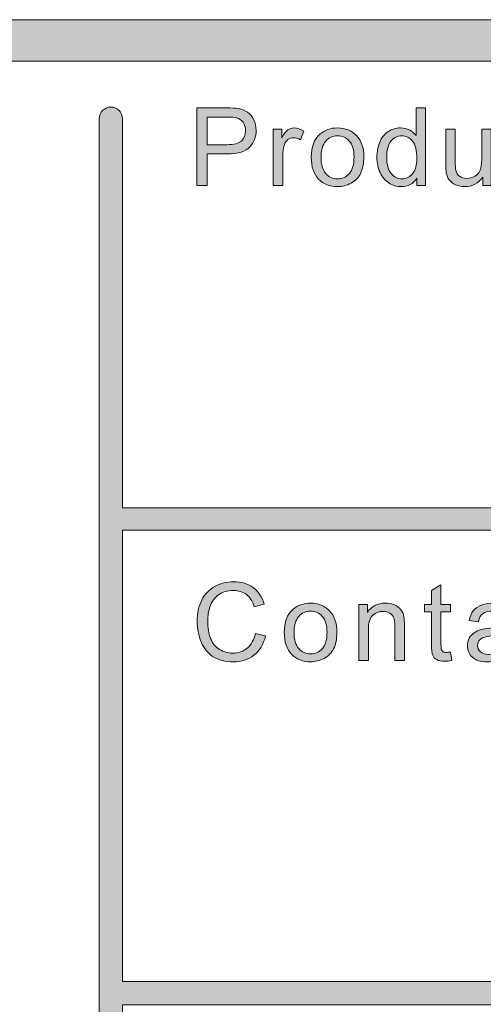
# Model space of a CAD drawing. Units: inches. Extents: x 0 to 8.5, y -10.4 to 11.
# Drawn here: x 2.1 to 2.4, y 0.7 to 1.3 of the extents above; entities that cross this region are included whole.
import ezdxf

# ---------------------------------------------------------------- set-up
doc = ezdxf.new("R2010")
doc.units = ezdxf.units.IN
doc.header["$MEASUREMENT"] = 0
doc.layers.add('Layer 4', color=7, linetype='Continuous', lineweight=0)
doc.layers.add('Text', color=7, linetype='Continuous', lineweight=0)

# ---------------------------------------------------------------- blocks, each defined once
blk = doc.blocks.new('Block_21')
at = {"layer": 'Text'}
h = blk.add_hatch(color=7, dxfattribs=at)
h.dxf.hatch_style = 2
edge = h.paths.add_edge_path()
edge.add_spline(control_points=[(2.26964, 0.89705), (2.26964, 0.89705), (2.2758, 0.89551), (2.2758, 0.89551), (2.27451, 0.89045), (2.27219, 0.88658), (2.26883, 0.88392), (2.26548, 0.88127), (2.26137, 0.87994), (2.25652, 0.87994), (2.25151, 0.87994), (2.24742, 0.88097), (2.24428, 0.883), (2.24114, 0.88505), (2.23874, 0.88801), (2.2371, 0.89189), (2.23546, 0.89575), (2.23465, 0.89992), (2.23465, 0.90436), (2.23465, 0.90921), (2.23557, 0.91344), (2.23743, 0.91705), (2.23927, 0.92067), (2.24192, 0.92341), (2.24533, 0.92528), (2.24875, 0.92715), (2.25251, 0.92809), (2.25662, 0.92809), (2.26127, 0.92809), (2.26519, 0.92691), (2.26836, 0.92453), (2.27155, 0.92216), (2.27376, 0.91882), (2.27501, 0.91452), (2.27501, 0.91452), (2.26895, 0.9131), (2.26895, 0.9131), (2.26786, 0.91649), (2.26629, 0.91895), (2.26424, 0.92049), (2.26219, 0.92204), (2.2596, 0.92281), (2.2565, 0.92281), (2.25292, 0.92281), (2.24992, 0.92196), (2.24752, 0.92025), (2.24512, 0.91852), (2.24344, 0.91623), (2.24246, 0.91333), (2.24148, 0.91044), (2.24099, 0.90747), (2.24099, 0.90439), (2.24099, 0.90043), (2.24158, 0.89699), (2.24273, 0.89403), (2.24388, 0.89107), (2.24567, 0.88886), (2.24811, 0.88741), (2.25054, 0.88595), (2.25317, 0.88521), (2.25602, 0.88521), (2.25947, 0.88521), (2.26238, 0.8862), (2.26478, 0.8882), (2.26717, 0.89019), (2.2688, 0.89315), (2.26964, 0.89705)], knot_values=[0, 0, 0, 0, 1, 1, 1, 2, 2, 2, 3, 3, 3, 4, 4, 4, 5, 5, 5, 6, 6, 6, 7, 7, 7, 8, 8, 8, 9, 9, 9, 10, 10, 10, 11, 11, 11, 12, 12, 12, 13, 13, 13, 14, 14, 14, 15, 15, 15, 16, 16, 16, 17, 17, 17, 18, 18, 18, 19, 19, 19, 20, 20, 20, 21, 21, 21, 22, 22, 22, 22], degree=3, periodic=0)
h = blk.add_hatch(color=7, dxfattribs=at)
h.dxf.hatch_style = 2
edge = h.paths.add_edge_path()
edge.add_spline(control_points=[(2.38699, 0.88585), (2.38699, 0.88585), (2.38782, 0.88081), (2.38782, 0.88081), (2.3862, 0.88047), (2.38477, 0.88029), (2.3835, 0.88029), (2.38143, 0.88029), (2.37981, 0.88062), (2.37868, 0.88128), (2.37754, 0.88193), (2.37672, 0.8828), (2.37626, 0.88387), (2.3758, 0.88493), (2.37556, 0.88718), (2.37556, 0.89061), (2.37556, 0.89061), (2.37556, 0.91002), (2.37556, 0.91002), (2.37556, 0.91002), (2.37137, 0.91002), (2.37137, 0.91002), (2.37137, 0.91002), (2.37137, 0.91447), (2.37137, 0.91447), (2.37137, 0.91447), (2.37556, 0.91447), (2.37556, 0.91447), (2.37556, 0.91447), (2.37556, 0.92281), (2.37556, 0.92281), (2.37556, 0.92281), (2.38124, 0.92624), (2.38124, 0.92624), (2.38124, 0.92624), (2.38124, 0.91447), (2.38124, 0.91447), (2.38124, 0.91447), (2.38699, 0.91447), (2.38699, 0.91447), (2.38699, 0.91447), (2.38699, 0.91002), (2.38699, 0.91002), (2.38699, 0.91002), (2.38124, 0.91002), (2.38124, 0.91002), (2.38124, 0.91002), (2.38124, 0.8903), (2.38124, 0.8903), (2.38124, 0.88867), (2.38135, 0.88761), (2.38155, 0.88715), (2.38175, 0.88669), (2.38208, 0.88631), (2.38253, 0.88604), (2.38299, 0.88577), (2.38364, 0.88563), (2.38448, 0.88563), (2.38512, 0.88563), (2.38596, 0.8857), (2.38699, 0.88585)], knot_values=[0, 0, 0, 0, 1, 1, 1, 2, 2, 2, 3, 3, 3, 4, 4, 4, 5, 5, 5, 6, 6, 6, 7, 7, 7, 8, 8, 8, 9, 9, 9, 10, 10, 10, 11, 11, 11, 12, 12, 12, 13, 13, 13, 14, 14, 14, 15, 15, 15, 16, 16, 16, 17, 17, 17, 18, 18, 18, 19, 19, 19, 20, 20, 20, 20], degree=3, periodic=0)
h = blk.add_hatch(color=7, dxfattribs=at)
h.dxf.hatch_style = 2
edge = h.paths.add_edge_path()
edge.add_spline(control_points=[(2.2929, 0.8976), (2.2929, 0.89328), (2.29385, 0.89004), (2.29574, 0.8879), (2.29762, 0.88576), (2.29999, 0.88467), (2.30284, 0.88467), (2.30568, 0.88467), (2.30804, 0.88576), (2.30992, 0.88791), (2.31181, 0.89007), (2.31276, 0.89336), (2.31276, 0.89779), (2.31276, 0.90196), (2.31181, 0.90512), (2.30991, 0.90727), (2.30801, 0.90942), (2.30566, 0.9105), (2.30284, 0.9105), (2.29999, 0.9105), (2.29762, 0.90942), (2.29574, 0.90728), (2.29385, 0.90515), (2.2929, 0.90192), (2.2929, 0.8976)], knot_values=[0, 0, 0, 0, 1, 1, 1, 2, 2, 2, 3, 3, 3, 4, 4, 4, 5, 5, 5, 6, 6, 6, 7, 7, 7, 8, 8, 8, 8], degree=3, periodic=0)
edge = h.paths.add_edge_path()
edge.add_spline(control_points=[(2.28703, 0.8976), (2.28703, 0.90385), (2.28876, 0.90847), (2.29224, 0.91147), (2.29514, 0.91398), (2.29868, 0.91523), (2.30284, 0.91523), (2.30748, 0.91523), (2.31127, 0.91371), (2.31421, 0.91067), (2.31715, 0.90763), (2.31863, 0.90343), (2.31863, 0.89807), (2.31863, 0.89373), (2.31798, 0.89033), (2.31668, 0.88783), (2.31538, 0.88535), (2.31348, 0.88341), (2.31099, 0.88204), (2.3085, 0.88067), (2.30579, 0.87998), (2.30284, 0.87998), (2.29812, 0.87998), (2.29431, 0.88148), (2.2914, 0.88452), (2.28849, 0.88755), (2.28703, 0.8919), (2.28703, 0.8976)], knot_values=[0, 0, 0, 0, 1, 1, 1, 2, 2, 2, 3, 3, 3, 4, 4, 4, 5, 5, 5, 6, 6, 6, 7, 7, 7, 8, 8, 8, 9, 9, 9, 9], degree=3, periodic=0)
h = blk.add_hatch(color=7, dxfattribs=at)
h.dxf.hatch_style = 2
edge = h.paths.add_edge_path()
edge.add_spline(control_points=[(2.33184, 0.88074), (2.33184, 0.88074), (2.33184, 0.91447), (2.33184, 0.91447), (2.33184, 0.91447), (2.33698, 0.91447), (2.33698, 0.91447), (2.33698, 0.91447), (2.33698, 0.90967), (2.33698, 0.90967), (2.33946, 0.91337), (2.34304, 0.91523), (2.34772, 0.91523), (2.34976, 0.91523), (2.35162, 0.91486), (2.35333, 0.91413), (2.35503, 0.9134), (2.35631, 0.91243), (2.35715, 0.91125), (2.35801, 0.91007), (2.35859, 0.90866), (2.35893, 0.90704), (2.35914, 0.90598), (2.35925, 0.90412), (2.35925, 0.90148), (2.35925, 0.90148), (2.35925, 0.88074), (2.35925, 0.88074), (2.35925, 0.88074), (2.35353, 0.88074), (2.35353, 0.88074), (2.35353, 0.88074), (2.35353, 0.90126), (2.35353, 0.90126), (2.35353, 0.90358), (2.35331, 0.90533), (2.35286, 0.90648), (2.35242, 0.90763), (2.35163, 0.90856), (2.3505, 0.90923), (2.34937, 0.90993), (2.34804, 0.91028), (2.34652, 0.91028), (2.34408, 0.91028), (2.34197, 0.90951), (2.34021, 0.90796), (2.33845, 0.90641), (2.33757, 0.90347), (2.33757, 0.89916), (2.33757, 0.89916), (2.33757, 0.88074), (2.33757, 0.88074), (2.33757, 0.88074), (2.33184, 0.88074), (2.33184, 0.88074)], knot_values=[0, 0, 0, 0, 1, 1, 1, 2, 2, 2, 3, 3, 3, 4, 4, 4, 5, 5, 5, 6, 6, 6, 7, 7, 7, 8, 8, 8, 9, 9, 9, 10, 10, 10, 11, 11, 11, 12, 12, 12, 13, 13, 13, 14, 14, 14, 15, 15, 15, 16, 16, 16, 17, 17, 17, 18, 18, 18, 18], degree=3, periodic=0)
h = blk.add_hatch(color=7, dxfattribs=at)
h.dxf.hatch_style = 2
edge = h.paths.add_edge_path()
edge.add_spline(control_points=[(2.42063, 0.89766), (2.41855, 0.89682), (2.41543, 0.89609), (2.41128, 0.89551), (2.40894, 0.89517), (2.40727, 0.89479), (2.4063, 0.89435), (2.40533, 0.89393), (2.40457, 0.89332), (2.40404, 0.8925), (2.40351, 0.89168), (2.40325, 0.89079), (2.40325, 0.88978), (2.40325, 0.88826), (2.40382, 0.88699), (2.40498, 0.88597), (2.40613, 0.88496), (2.40782, 0.88445), (2.41005, 0.88445), (2.41225, 0.88445), (2.41421, 0.88493), (2.41592, 0.88589), (2.41763, 0.88685), (2.41889, 0.88818), (2.4197, 0.88985), (2.42032, 0.89114), (2.42063, 0.89305), (2.42063, 0.89556), (2.42063, 0.89556), (2.42063, 0.89766), (2.42063, 0.89766)], knot_values=[0, 0, 0, 0, 1, 1, 1, 2, 2, 2, 3, 3, 3, 4, 4, 4, 5, 5, 5, 6, 6, 6, 7, 7, 7, 8, 8, 8, 9, 9, 9, 10, 10, 10, 10], degree=3, periodic=0)
edge = h.paths.add_edge_path()
edge.add_spline(control_points=[(2.4211, 0.8849), (2.41899, 0.8831), (2.41694, 0.88182), (2.41498, 0.88109), (2.41303, 0.88034), (2.41093, 0.87998), (2.40868, 0.87998), (2.40498, 0.87998), (2.40213, 0.88089), (2.40013, 0.88269), (2.39815, 0.88449), (2.39715, 0.88681), (2.39715, 0.88963), (2.39715, 0.89128), (2.39753, 0.8928), (2.39827, 0.89415), (2.39903, 0.89552), (2.40001, 0.89662), (2.40123, 0.89745), (2.40245, 0.89826), (2.40382, 0.89889), (2.40534, 0.89932), (2.40647, 0.89962), (2.40816, 0.8999), (2.41043, 0.90017), (2.41504, 0.90073), (2.41844, 0.90138), (2.42063, 0.90214), (2.42064, 0.90293), (2.42065, 0.90343), (2.42065, 0.90363), (2.42065, 0.90597), (2.42011, 0.90761), (2.41903, 0.90856), (2.41758, 0.90984), (2.41541, 0.9105), (2.41253, 0.9105), (2.40983, 0.9105), (2.40785, 0.91002), (2.40656, 0.90908), (2.40529, 0.90814), (2.40434, 0.90647), (2.40373, 0.90408), (2.40373, 0.90408), (2.39814, 0.90484), (2.39814, 0.90484), (2.39864, 0.90723), (2.39948, 0.90917), (2.40065, 0.91063), (2.40181, 0.91211), (2.4035, 0.91324), (2.40569, 0.91404), (2.40789, 0.91482), (2.41045, 0.91523), (2.41334, 0.91523), (2.41623, 0.91523), (2.41857, 0.91489), (2.42037, 0.91421), (2.42216, 0.91353), (2.42349, 0.91268), (2.42434, 0.91165), (2.42518, 0.91063), (2.42578, 0.90933), (2.42612, 0.90777), (2.42631, 0.90679), (2.42641, 0.90503), (2.42641, 0.90249), (2.42641, 0.90249), (2.42641, 0.89487), (2.42641, 0.89487), (2.42641, 0.88955), (2.42653, 0.88619), (2.42677, 0.88479), (2.42702, 0.88338), (2.42749, 0.88203), (2.42821, 0.88074), (2.42821, 0.88074), (2.42224, 0.88074), (2.42224, 0.88074), (2.42164, 0.88192), (2.42126, 0.88331), (2.4211, 0.8849)], knot_values=[0, 0, 0, 0, 1, 1, 1, 2, 2, 2, 3, 3, 3, 4, 4, 4, 5, 5, 5, 6, 6, 6, 7, 7, 7, 8, 8, 8, 9, 9, 9, 10, 10, 10, 11, 11, 11, 12, 12, 12, 13, 13, 13, 14, 14, 14, 15, 15, 15, 16, 16, 16, 17, 17, 17, 18, 18, 18, 19, 19, 19, 20, 20, 20, 21, 21, 21, 22, 22, 22, 23, 23, 23, 24, 24, 24, 25, 25, 25, 26, 26, 26, 27, 27, 27, 27], degree=3, periodic=0)
for points, knots in [([(2.26964, 0.89705), (2.26964, 0.89705), (2.2758, 0.89551), (2.2758, 0.89551), (2.27451, 0.89045), (2.27219, 0.88658), (2.26883, 0.88392), (2.26548, 0.88127), (2.26137, 0.87994), (2.25652, 0.87994), (2.25151, 0.87994), (2.24742, 0.88097), (2.24428, 0.883), (2.24114, 0.88505), (2.23874, 0.88801), (2.2371, 0.89189), (2.23546, 0.89575), (2.23465, 0.89992), (2.23465, 0.90436), (2.23465, 0.90921), (2.23557, 0.91344), (2.23743, 0.91705), (2.23927, 0.92067), (2.24192, 0.92341), (2.24533, 0.92528), (2.24875, 0.92715), (2.25251, 0.92809), (2.25662, 0.92809), (2.26127, 0.92809), (2.26519, 0.92691), (2.26836, 0.92453), (2.27155, 0.92216), (2.27376, 0.91882), (2.27501, 0.91452), (2.27501, 0.91452), (2.26895, 0.9131), (2.26895, 0.9131), (2.26786, 0.91649), (2.26629, 0.91895), (2.26424, 0.92049), (2.26219, 0.92204), (2.2596, 0.92281), (2.2565, 0.92281), (2.25292, 0.92281), (2.24992, 0.92196), (2.24752, 0.92025), (2.24512, 0.91852), (2.24344, 0.91623), (2.24246, 0.91333), (2.24148, 0.91044), (2.24099, 0.90747), (2.24099, 0.90439), (2.24099, 0.90043), (2.24158, 0.89699), (2.24273, 0.89403), (2.24388, 0.89107), (2.24567, 0.88886), (2.24811, 0.88741), (2.25054, 0.88595), (2.25317, 0.88521), (2.25602, 0.88521), (2.25947, 0.88521), (2.26238, 0.8862), (2.26478, 0.8882), (2.26717, 0.89019), (2.2688, 0.89315), (2.26964, 0.89705)], [0, 0, 0, 0, 1, 1, 1, 2, 2, 2, 3, 3, 3, 4, 4, 4, 5, 5, 5, 6, 6, 6, 7, 7, 7, 8, 8, 8, 9, 9, 9, 10, 10, 10, 11, 11, 11, 12, 12, 12, 13, 13, 13, 14, 14, 14, 15, 15, 15, 16, 16, 16, 17, 17, 17, 18, 18, 18, 19, 19, 19, 20, 20, 20, 21, 21, 21, 22, 22, 22, 22]), ([(2.38699, 0.88585), (2.38699, 0.88585), (2.38782, 0.88081), (2.38782, 0.88081), (2.3862, 0.88047), (2.38477, 0.88029), (2.3835, 0.88029), (2.38143, 0.88029), (2.37981, 0.88062), (2.37868, 0.88128), (2.37754, 0.88193), (2.37672, 0.8828), (2.37626, 0.88387), (2.3758, 0.88493), (2.37556, 0.88718), (2.37556, 0.89061), (2.37556, 0.89061), (2.37556, 0.91002), (2.37556, 0.91002), (2.37556, 0.91002), (2.37137, 0.91002), (2.37137, 0.91002), (2.37137, 0.91002), (2.37137, 0.91447), (2.37137, 0.91447), (2.37137, 0.91447), (2.37556, 0.91447), (2.37556, 0.91447), (2.37556, 0.91447), (2.37556, 0.92281), (2.37556, 0.92281), (2.37556, 0.92281), (2.38124, 0.92624), (2.38124, 0.92624), (2.38124, 0.92624), (2.38124, 0.91447), (2.38124, 0.91447), (2.38124, 0.91447), (2.38699, 0.91447), (2.38699, 0.91447), (2.38699, 0.91447), (2.38699, 0.91002), (2.38699, 0.91002), (2.38699, 0.91002), (2.38124, 0.91002), (2.38124, 0.91002), (2.38124, 0.91002), (2.38124, 0.8903), (2.38124, 0.8903), (2.38124, 0.88867), (2.38135, 0.88761), (2.38155, 0.88715), (2.38175, 0.88669), (2.38208, 0.88631), (2.38253, 0.88604), (2.38299, 0.88577), (2.38364, 0.88563), (2.38448, 0.88563), (2.38512, 0.88563), (2.38596, 0.8857), (2.38699, 0.88585)], [0, 0, 0, 0, 1, 1, 1, 2, 2, 2, 3, 3, 3, 4, 4, 4, 5, 5, 5, 6, 6, 6, 7, 7, 7, 8, 8, 8, 9, 9, 9, 10, 10, 10, 11, 11, 11, 12, 12, 12, 13, 13, 13, 14, 14, 14, 15, 15, 15, 16, 16, 16, 17, 17, 17, 18, 18, 18, 19, 19, 19, 20, 20, 20, 20]), ([(2.28703, 0.8976), (2.28703, 0.90385), (2.28876, 0.90847), (2.29224, 0.91147), (2.29514, 0.91398), (2.29868, 0.91523), (2.30284, 0.91523), (2.30748, 0.91523), (2.31127, 0.91371), (2.31421, 0.91067), (2.31715, 0.90763), (2.31863, 0.90343), (2.31863, 0.89807), (2.31863, 0.89373), (2.31798, 0.89033), (2.31668, 0.88783), (2.31538, 0.88535), (2.31348, 0.88341), (2.31099, 0.88204), (2.3085, 0.88067), (2.30579, 0.87998), (2.30284, 0.87998), (2.29812, 0.87998), (2.29431, 0.88148), (2.2914, 0.88452), (2.28849, 0.88755), (2.28703, 0.8919), (2.28703, 0.8976)], [0, 0, 0, 0, 1, 1, 1, 2, 2, 2, 3, 3, 3, 4, 4, 4, 5, 5, 5, 6, 6, 6, 7, 7, 7, 8, 8, 8, 9, 9, 9, 9]), ([(2.33184, 0.88074), (2.33184, 0.88074), (2.33184, 0.91447), (2.33184, 0.91447), (2.33184, 0.91447), (2.33698, 0.91447), (2.33698, 0.91447), (2.33698, 0.91447), (2.33698, 0.90967), (2.33698, 0.90967), (2.33946, 0.91337), (2.34304, 0.91523), (2.34772, 0.91523), (2.34976, 0.91523), (2.35162, 0.91486), (2.35333, 0.91413), (2.35503, 0.9134), (2.35631, 0.91243), (2.35715, 0.91125), (2.35801, 0.91007), (2.35859, 0.90866), (2.35893, 0.90704), (2.35914, 0.90598), (2.35925, 0.90412), (2.35925, 0.90148), (2.35925, 0.90148), (2.35925, 0.88074), (2.35925, 0.88074), (2.35925, 0.88074), (2.35353, 0.88074), (2.35353, 0.88074), (2.35353, 0.88074), (2.35353, 0.90126), (2.35353, 0.90126), (2.35353, 0.90358), (2.35331, 0.90533), (2.35286, 0.90648), (2.35242, 0.90763), (2.35163, 0.90856), (2.3505, 0.90923), (2.34937, 0.90993), (2.34804, 0.91028), (2.34652, 0.91028), (2.34408, 0.91028), (2.34197, 0.90951), (2.34021, 0.90796), (2.33845, 0.90641), (2.33757, 0.90347), (2.33757, 0.89916), (2.33757, 0.89916), (2.33757, 0.88074), (2.33757, 0.88074), (2.33757, 0.88074), (2.33184, 0.88074), (2.33184, 0.88074)], [0, 0, 0, 0, 1, 1, 1, 2, 2, 2, 3, 3, 3, 4, 4, 4, 5, 5, 5, 6, 6, 6, 7, 7, 7, 8, 8, 8, 9, 9, 9, 10, 10, 10, 11, 11, 11, 12, 12, 12, 13, 13, 13, 14, 14, 14, 15, 15, 15, 16, 16, 16, 17, 17, 17, 18, 18, 18, 18]), ([(2.4211, 0.8849), (2.41899, 0.8831), (2.41694, 0.88182), (2.41498, 0.88109), (2.41303, 0.88034), (2.41093, 0.87998), (2.40868, 0.87998), (2.40498, 0.87998), (2.40213, 0.88089), (2.40013, 0.88269), (2.39815, 0.88449), (2.39715, 0.88681), (2.39715, 0.88963), (2.39715, 0.89128), (2.39753, 0.8928), (2.39827, 0.89415), (2.39903, 0.89552), (2.40001, 0.89662), (2.40123, 0.89745), (2.40245, 0.89826), (2.40382, 0.89889), (2.40534, 0.89932), (2.40647, 0.89962), (2.40816, 0.8999), (2.41043, 0.90017), (2.41504, 0.90073), (2.41844, 0.90138), (2.42063, 0.90214), (2.42064, 0.90293), (2.42065, 0.90343), (2.42065, 0.90363), (2.42065, 0.90597), (2.42011, 0.90761), (2.41903, 0.90856), (2.41758, 0.90984), (2.41541, 0.9105), (2.41253, 0.9105), (2.40983, 0.9105), (2.40785, 0.91002), (2.40656, 0.90908), (2.40529, 0.90814), (2.40434, 0.90647), (2.40373, 0.90408), (2.40373, 0.90408), (2.39814, 0.90484), (2.39814, 0.90484), (2.39864, 0.90723), (2.39948, 0.90917), (2.40065, 0.91063), (2.40181, 0.91211), (2.4035, 0.91324), (2.40569, 0.91404), (2.40789, 0.91482), (2.41045, 0.91523), (2.41334, 0.91523), (2.41623, 0.91523), (2.41857, 0.91489), (2.42037, 0.91421), (2.42216, 0.91353), (2.42349, 0.91268), (2.42434, 0.91165), (2.42518, 0.91063), (2.42578, 0.90933), (2.42612, 0.90777), (2.42631, 0.90679), (2.42641, 0.90503), (2.42641, 0.90249), (2.42641, 0.90249), (2.42641, 0.89487), (2.42641, 0.89487), (2.42641, 0.88955), (2.42653, 0.88619), (2.42677, 0.88479), (2.42702, 0.88338), (2.42749, 0.88203), (2.42821, 0.88074), (2.42821, 0.88074), (2.42224, 0.88074), (2.42224, 0.88074), (2.42164, 0.88192), (2.42126, 0.88331), (2.4211, 0.8849)], [0, 0, 0, 0, 1, 1, 1, 2, 2, 2, 3, 3, 3, 4, 4, 4, 5, 5, 5, 6, 6, 6, 7, 7, 7, 8, 8, 8, 9, 9, 9, 10, 10, 10, 11, 11, 11, 12, 12, 12, 13, 13, 13, 14, 14, 14, 15, 15, 15, 16, 16, 16, 17, 17, 17, 18, 18, 18, 19, 19, 19, 20, 20, 20, 21, 21, 21, 22, 22, 22, 23, 23, 23, 24, 24, 24, 25, 25, 25, 26, 26, 26, 27, 27, 27, 27]), ([(2.2929, 0.8976), (2.2929, 0.89328), (2.29385, 0.89004), (2.29574, 0.8879), (2.29762, 0.88576), (2.29999, 0.88467), (2.30284, 0.88467), (2.30568, 0.88467), (2.30804, 0.88576), (2.30992, 0.88791), (2.31181, 0.89007), (2.31276, 0.89336), (2.31276, 0.89779), (2.31276, 0.90196), (2.31181, 0.90512), (2.30991, 0.90727), (2.30801, 0.90942), (2.30566, 0.9105), (2.30284, 0.9105), (2.29999, 0.9105), (2.29762, 0.90942), (2.29574, 0.90728), (2.29385, 0.90515), (2.2929, 0.90192), (2.2929, 0.8976)], [0, 0, 0, 0, 1, 1, 1, 2, 2, 2, 3, 3, 3, 4, 4, 4, 5, 5, 5, 6, 6, 6, 7, 7, 7, 8, 8, 8, 8]), ([(2.42063, 0.89766), (2.41855, 0.89682), (2.41543, 0.89609), (2.41128, 0.89551), (2.40894, 0.89517), (2.40727, 0.89479), (2.4063, 0.89435), (2.40533, 0.89393), (2.40457, 0.89332), (2.40404, 0.8925), (2.40351, 0.89168), (2.40325, 0.89079), (2.40325, 0.88978), (2.40325, 0.88826), (2.40382, 0.88699), (2.40498, 0.88597), (2.40613, 0.88496), (2.40782, 0.88445), (2.41005, 0.88445), (2.41225, 0.88445), (2.41421, 0.88493), (2.41592, 0.88589), (2.41763, 0.88685), (2.41889, 0.88818), (2.4197, 0.88985), (2.42032, 0.89114), (2.42063, 0.89305), (2.42063, 0.89556), (2.42063, 0.89556), (2.42063, 0.89766), (2.42063, 0.89766)], [0, 0, 0, 0, 1, 1, 1, 2, 2, 2, 3, 3, 3, 4, 4, 4, 5, 5, 5, 6, 6, 6, 7, 7, 7, 8, 8, 8, 9, 9, 9, 10, 10, 10, 10])]:
    blk.add_open_spline(points, degree=3, knots=knots, dxfattribs=at)
blk = doc.blocks.new('Block_20')
at = {"layer": 'Text'}
blk.add_blockref('Block_21', (0, 0), dxfattribs=at)
blk = doc.blocks.new('Block_35')
at = {"layer": 'Text'}
h = blk.add_hatch(color=7, dxfattribs=at)
h.dxf.hatch_style = 2
edge = h.paths.add_edge_path()
edge.add_spline(control_points=[(2.24073, 1.19071), (2.24073, 1.19071), (2.25277, 1.19071), (2.25277, 1.19071), (2.25675, 1.19071), (2.25958, 1.19145), (2.26124, 1.19293), (2.26292, 1.19442), (2.26375, 1.19649), (2.26375, 1.19919), (2.26375, 1.20113), (2.26326, 1.2028), (2.26228, 1.20418), (2.26129, 1.20558), (2.26, 1.20649), (2.25839, 1.20694), (2.25735, 1.20721), (2.25543, 1.20734), (2.25264, 1.20734), (2.25264, 1.20734), (2.24073, 1.20734), (2.24073, 1.20734), (2.24073, 1.20734), (2.24073, 1.19071), (2.24073, 1.19071)], knot_values=[0, 0, 0, 0, 1, 1, 1, 2, 2, 2, 3, 3, 3, 4, 4, 4, 5, 5, 5, 6, 6, 6, 7, 7, 7, 8, 8, 8, 8], degree=3, periodic=0)
edge = h.paths.add_edge_path()
edge.add_spline(control_points=[(2.23457, 1.16629), (2.23457, 1.16629), (2.23457, 1.21284), (2.23457, 1.21284), (2.23457, 1.21284), (2.25213, 1.21284), (2.25213, 1.21284), (2.25522, 1.21284), (2.25758, 1.2127), (2.25922, 1.2124), (2.2615, 1.21202), (2.26341, 1.21129), (2.26496, 1.21022), (2.26651, 1.20915), (2.26775, 1.20766), (2.2687, 1.20573), (2.26963, 1.2038), (2.27011, 1.20169), (2.27011, 1.19938), (2.27011, 1.19542), (2.26885, 1.19207), (2.26633, 1.18933), (2.26381, 1.18659), (2.25926, 1.18521), (2.25267, 1.18521), (2.25267, 1.18521), (2.24073, 1.18521), (2.24073, 1.18521), (2.24073, 1.18521), (2.24073, 1.16629), (2.24073, 1.16629), (2.24073, 1.16629), (2.23457, 1.16629), (2.23457, 1.16629)], knot_values=[0, 0, 0, 0, 1, 1, 1, 2, 2, 2, 3, 3, 3, 4, 4, 4, 5, 5, 5, 6, 6, 6, 7, 7, 7, 8, 8, 8, 9, 9, 9, 10, 10, 10, 11, 11, 11, 11], degree=3, periodic=0)
h = blk.add_hatch(color=7, dxfattribs=at)
h.dxf.hatch_style = 2
edge = h.paths.add_edge_path()
edge.add_spline(control_points=[(2.34862, 1.18312), (2.34862, 1.17881), (2.34953, 1.17556), (2.35135, 1.17343), (2.35317, 1.17129), (2.35532, 1.17022), (2.35779, 1.17022), (2.3603, 1.17022), (2.36242, 1.17125), (2.36416, 1.17329), (2.36591, 1.17533), (2.36679, 1.17845), (2.36679, 1.18264), (2.36679, 1.18726), (2.3659, 1.19065), (2.36412, 1.1928), (2.36234, 1.19496), (2.36015, 1.19604), (2.35754, 1.19604), (2.355, 1.19604), (2.35288, 1.195), (2.35118, 1.19293), (2.34947, 1.19085), (2.34862, 1.18758), (2.34862, 1.18312)], knot_values=[0, 0, 0, 0, 1, 1, 1, 2, 2, 2, 3, 3, 3, 4, 4, 4, 5, 5, 5, 6, 6, 6, 7, 7, 7, 8, 8, 8, 8], degree=3, periodic=0)
edge = h.paths.add_edge_path()
edge.add_spline(control_points=[(2.36669, 1.16629), (2.36669, 1.16629), (2.36669, 1.17055), (2.36669, 1.17055), (2.36455, 1.1672), (2.36141, 1.16553), (2.35726, 1.16553), (2.35457, 1.16553), (2.3521, 1.16626), (2.34984, 1.16775), (2.34759, 1.16923), (2.34584, 1.17131), (2.3446, 1.17395), (2.34336, 1.17661), (2.34275, 1.17966), (2.34275, 1.18312), (2.34275, 1.18648), (2.3433, 1.18953), (2.34443, 1.19227), (2.34555, 1.19503), (2.34724, 1.19712), (2.34948, 1.19858), (2.35172, 1.20005), (2.35423, 1.20078), (2.357, 1.20078), (2.35904, 1.20078), (2.36085, 1.20034), (2.36243, 1.19949), (2.36402, 1.19864), (2.36532, 1.19751), (2.36631, 1.19614), (2.36631, 1.19614), (2.36631, 1.21284), (2.36631, 1.21284), (2.36631, 1.21284), (2.372, 1.21284), (2.372, 1.21284), (2.372, 1.21284), (2.372, 1.16629), (2.372, 1.16629), (2.372, 1.16629), (2.36669, 1.16629), (2.36669, 1.16629)], knot_values=[0, 0, 0, 0, 1, 1, 1, 2, 2, 2, 3, 3, 3, 4, 4, 4, 5, 5, 5, 6, 6, 6, 7, 7, 7, 8, 8, 8, 9, 9, 9, 10, 10, 10, 11, 11, 11, 12, 12, 12, 13, 13, 13, 14, 14, 14, 14], degree=3, periodic=0)
h = blk.add_hatch(color=7, dxfattribs=at)
h.dxf.hatch_style = 2
edge = h.paths.add_edge_path()
edge.add_spline(control_points=[(2.28041, 1.16629), (2.28041, 1.16629), (2.28041, 1.20002), (2.28041, 1.20002), (2.28041, 1.20002), (2.28555, 1.20002), (2.28555, 1.20002), (2.28555, 1.20002), (2.28555, 1.19491), (2.28555, 1.19491), (2.28687, 1.19729), (2.28808, 1.19887), (2.28919, 1.19963), (2.2903, 1.2004), (2.29152, 1.20078), (2.29285, 1.20078), (2.29479, 1.20078), (2.29674, 1.20015), (2.29873, 1.19893), (2.29873, 1.19893), (2.29676, 1.19363), (2.29676, 1.19363), (2.29536, 1.19446), (2.29397, 1.19486), (2.29257, 1.19486), (2.29132, 1.19486), (2.2902, 1.1945), (2.2892, 1.19374), (2.28821, 1.19299), (2.2875, 1.19195), (2.28708, 1.19062), (2.28644, 1.18859), (2.28613, 1.18636), (2.28613, 1.18395), (2.28613, 1.18395), (2.28613, 1.16629), (2.28613, 1.16629), (2.28613, 1.16629), (2.28041, 1.16629), (2.28041, 1.16629)], knot_values=[0, 0, 0, 0, 1, 1, 1, 2, 2, 2, 3, 3, 3, 4, 4, 4, 5, 5, 5, 6, 6, 6, 7, 7, 7, 8, 8, 8, 9, 9, 9, 10, 10, 10, 11, 11, 11, 12, 12, 12, 13, 13, 13, 13], degree=3, periodic=0)
h = blk.add_hatch(color=7, dxfattribs=at)
h.dxf.hatch_style = 2
edge = h.paths.add_edge_path()
edge.add_spline(control_points=[(2.30913, 1.18315), (2.30913, 1.17883), (2.31007, 1.17559), (2.31196, 1.17345), (2.31384, 1.17131), (2.31621, 1.17022), (2.31906, 1.17022), (2.32191, 1.17022), (2.32427, 1.17131), (2.32615, 1.17346), (2.32804, 1.17562), (2.32897, 1.17891), (2.32897, 1.18334), (2.32897, 1.18751), (2.32803, 1.19067), (2.32613, 1.19282), (2.32424, 1.19497), (2.32189, 1.19604), (2.31906, 1.19604), (2.31621, 1.19604), (2.31384, 1.19497), (2.31196, 1.19283), (2.31007, 1.1907), (2.30913, 1.18747), (2.30913, 1.18315)], knot_values=[0, 0, 0, 0, 1, 1, 1, 2, 2, 2, 3, 3, 3, 4, 4, 4, 5, 5, 5, 6, 6, 6, 7, 7, 7, 8, 8, 8, 8], degree=3, periodic=0)
edge = h.paths.add_edge_path()
edge.add_spline(control_points=[(2.30325, 1.18315), (2.30325, 1.1894), (2.30499, 1.19402), (2.30846, 1.19702), (2.31136, 1.19953), (2.31489, 1.20078), (2.31906, 1.20078), (2.3237, 1.20078), (2.32749, 1.19926), (2.33044, 1.19622), (2.33338, 1.19318), (2.33485, 1.18898), (2.33485, 1.18362), (2.33485, 1.17928), (2.3342, 1.17588), (2.3329, 1.17338), (2.3316, 1.1709), (2.3297, 1.16896), (2.32722, 1.16759), (2.32473, 1.16622), (2.32201, 1.16553), (2.31906, 1.16553), (2.31434, 1.16553), (2.31053, 1.16703), (2.30762, 1.17007), (2.30471, 1.1731), (2.30325, 1.17745), (2.30325, 1.18315)], knot_values=[0, 0, 0, 0, 1, 1, 1, 2, 2, 2, 3, 3, 3, 4, 4, 4, 5, 5, 5, 6, 6, 6, 7, 7, 7, 8, 8, 8, 9, 9, 9, 9], degree=3, periodic=0)
h = blk.add_hatch(color=7, dxfattribs=at)
h.dxf.hatch_style = 2
edge = h.paths.add_edge_path()
edge.add_spline(control_points=[(2.40633, 1.16629), (2.40633, 1.16629), (2.40633, 1.17124), (2.40633, 1.17124), (2.40371, 1.16743), (2.40014, 1.16553), (2.39563, 1.16553), (2.39364, 1.16553), (2.39178, 1.16591), (2.39006, 1.16667), (2.38833, 1.16743), (2.38705, 1.16839), (2.38622, 1.16954), (2.38538, 1.17069), (2.38479, 1.17211), (2.38445, 1.17379), (2.38422, 1.1749), (2.3841, 1.17668), (2.3841, 1.17912), (2.3841, 1.17912), (2.3841, 1.20002), (2.3841, 1.20002), (2.3841, 1.20002), (2.38982, 1.20002), (2.38982, 1.20002), (2.38982, 1.20002), (2.38982, 1.1813), (2.38982, 1.1813), (2.38982, 1.17832), (2.38993, 1.17631), (2.39017, 1.17528), (2.39053, 1.17377), (2.39129, 1.17259), (2.39246, 1.17174), (2.39362, 1.17087), (2.39506, 1.17045), (2.39678, 1.17045), (2.39849, 1.17045), (2.4001, 1.17088), (2.4016, 1.17177), (2.4031, 1.17265), (2.40417, 1.17384), (2.40479, 1.17535), (2.40542, 1.17687), (2.40573, 1.17906), (2.40573, 1.18194), (2.40573, 1.18194), (2.40573, 1.20002), (2.40573, 1.20002), (2.40573, 1.20002), (2.41144, 1.20002), (2.41144, 1.20002), (2.41144, 1.20002), (2.41144, 1.16629), (2.41144, 1.16629), (2.41144, 1.16629), (2.40633, 1.16629), (2.40633, 1.16629)], knot_values=[0, 0, 0, 0, 1, 1, 1, 2, 2, 2, 3, 3, 3, 4, 4, 4, 5, 5, 5, 6, 6, 6, 7, 7, 7, 8, 8, 8, 9, 9, 9, 10, 10, 10, 11, 11, 11, 12, 12, 12, 13, 13, 13, 14, 14, 14, 15, 15, 15, 16, 16, 16, 17, 17, 17, 18, 18, 18, 19, 19, 19, 19], degree=3, periodic=0)
for points, knots in [([(2.23457, 1.16629), (2.23457, 1.16629), (2.23457, 1.21284), (2.23457, 1.21284), (2.23457, 1.21284), (2.25213, 1.21284), (2.25213, 1.21284), (2.25522, 1.21284), (2.25758, 1.2127), (2.25922, 1.2124), (2.2615, 1.21202), (2.26341, 1.21129), (2.26496, 1.21022), (2.26651, 1.20915), (2.26775, 1.20766), (2.2687, 1.20573), (2.26963, 1.2038), (2.27011, 1.20169), (2.27011, 1.19938), (2.27011, 1.19542), (2.26885, 1.19207), (2.26633, 1.18933), (2.26381, 1.18659), (2.25926, 1.18521), (2.25267, 1.18521), (2.25267, 1.18521), (2.24073, 1.18521), (2.24073, 1.18521), (2.24073, 1.18521), (2.24073, 1.16629), (2.24073, 1.16629), (2.24073, 1.16629), (2.23457, 1.16629), (2.23457, 1.16629)], [0, 0, 0, 0, 1, 1, 1, 2, 2, 2, 3, 3, 3, 4, 4, 4, 5, 5, 5, 6, 6, 6, 7, 7, 7, 8, 8, 8, 9, 9, 9, 10, 10, 10, 11, 11, 11, 11]), ([(2.24073, 1.19071), (2.24073, 1.19071), (2.25277, 1.19071), (2.25277, 1.19071), (2.25675, 1.19071), (2.25958, 1.19145), (2.26124, 1.19293), (2.26292, 1.19442), (2.26375, 1.19649), (2.26375, 1.19919), (2.26375, 1.20113), (2.26326, 1.2028), (2.26228, 1.20418), (2.26129, 1.20558), (2.26, 1.20649), (2.25839, 1.20694), (2.25735, 1.20721), (2.25543, 1.20734), (2.25264, 1.20734), (2.25264, 1.20734), (2.24073, 1.20734), (2.24073, 1.20734), (2.24073, 1.20734), (2.24073, 1.19071), (2.24073, 1.19071)], [0, 0, 0, 0, 1, 1, 1, 2, 2, 2, 3, 3, 3, 4, 4, 4, 5, 5, 5, 6, 6, 6, 7, 7, 7, 8, 8, 8, 8]), ([(2.36669, 1.16629), (2.36669, 1.16629), (2.36669, 1.17055), (2.36669, 1.17055), (2.36455, 1.1672), (2.36141, 1.16553), (2.35726, 1.16553), (2.35457, 1.16553), (2.3521, 1.16626), (2.34984, 1.16775), (2.34759, 1.16923), (2.34584, 1.17131), (2.3446, 1.17395), (2.34336, 1.17661), (2.34275, 1.17966), (2.34275, 1.18312), (2.34275, 1.18648), (2.3433, 1.18953), (2.34443, 1.19227), (2.34555, 1.19503), (2.34724, 1.19712), (2.34948, 1.19858), (2.35172, 1.20005), (2.35423, 1.20078), (2.357, 1.20078), (2.35904, 1.20078), (2.36085, 1.20034), (2.36243, 1.19949), (2.36402, 1.19864), (2.36532, 1.19751), (2.36631, 1.19614), (2.36631, 1.19614), (2.36631, 1.21284), (2.36631, 1.21284), (2.36631, 1.21284), (2.372, 1.21284), (2.372, 1.21284), (2.372, 1.21284), (2.372, 1.16629), (2.372, 1.16629), (2.372, 1.16629), (2.36669, 1.16629), (2.36669, 1.16629)], [0, 0, 0, 0, 1, 1, 1, 2, 2, 2, 3, 3, 3, 4, 4, 4, 5, 5, 5, 6, 6, 6, 7, 7, 7, 8, 8, 8, 9, 9, 9, 10, 10, 10, 11, 11, 11, 12, 12, 12, 13, 13, 13, 14, 14, 14, 14]), ([(2.28041, 1.16629), (2.28041, 1.16629), (2.28041, 1.20002), (2.28041, 1.20002), (2.28041, 1.20002), (2.28555, 1.20002), (2.28555, 1.20002), (2.28555, 1.20002), (2.28555, 1.19491), (2.28555, 1.19491), (2.28687, 1.19729), (2.28808, 1.19887), (2.28919, 1.19963), (2.2903, 1.2004), (2.29152, 1.20078), (2.29285, 1.20078), (2.29479, 1.20078), (2.29674, 1.20015), (2.29873, 1.19893), (2.29873, 1.19893), (2.29676, 1.19363), (2.29676, 1.19363), (2.29536, 1.19446), (2.29397, 1.19486), (2.29257, 1.19486), (2.29132, 1.19486), (2.2902, 1.1945), (2.2892, 1.19374), (2.28821, 1.19299), (2.2875, 1.19195), (2.28708, 1.19062), (2.28644, 1.18859), (2.28613, 1.18636), (2.28613, 1.18395), (2.28613, 1.18395), (2.28613, 1.16629), (2.28613, 1.16629), (2.28613, 1.16629), (2.28041, 1.16629), (2.28041, 1.16629)], [0, 0, 0, 0, 1, 1, 1, 2, 2, 2, 3, 3, 3, 4, 4, 4, 5, 5, 5, 6, 6, 6, 7, 7, 7, 8, 8, 8, 9, 9, 9, 10, 10, 10, 11, 11, 11, 12, 12, 12, 13, 13, 13, 13]), ([(2.30325, 1.18315), (2.30325, 1.1894), (2.30499, 1.19402), (2.30846, 1.19702), (2.31136, 1.19953), (2.31489, 1.20078), (2.31906, 1.20078), (2.3237, 1.20078), (2.32749, 1.19926), (2.33044, 1.19622), (2.33338, 1.19318), (2.33485, 1.18898), (2.33485, 1.18362), (2.33485, 1.17928), (2.3342, 1.17588), (2.3329, 1.17338), (2.3316, 1.1709), (2.3297, 1.16896), (2.32722, 1.16759), (2.32473, 1.16622), (2.32201, 1.16553), (2.31906, 1.16553), (2.31434, 1.16553), (2.31053, 1.16703), (2.30762, 1.17007), (2.30471, 1.1731), (2.30325, 1.17745), (2.30325, 1.18315)], [0, 0, 0, 0, 1, 1, 1, 2, 2, 2, 3, 3, 3, 4, 4, 4, 5, 5, 5, 6, 6, 6, 7, 7, 7, 8, 8, 8, 9, 9, 9, 9]), ([(2.30913, 1.18315), (2.30913, 1.17883), (2.31007, 1.17559), (2.31196, 1.17345), (2.31384, 1.17131), (2.31621, 1.17022), (2.31906, 1.17022), (2.32191, 1.17022), (2.32427, 1.17131), (2.32615, 1.17346), (2.32804, 1.17562), (2.32897, 1.17891), (2.32897, 1.18334), (2.32897, 1.18751), (2.32803, 1.19067), (2.32613, 1.19282), (2.32424, 1.19497), (2.32189, 1.19604), (2.31906, 1.19604), (2.31621, 1.19604), (2.31384, 1.19497), (2.31196, 1.19283), (2.31007, 1.1907), (2.30913, 1.18747), (2.30913, 1.18315)], [0, 0, 0, 0, 1, 1, 1, 2, 2, 2, 3, 3, 3, 4, 4, 4, 5, 5, 5, 6, 6, 6, 7, 7, 7, 8, 8, 8, 8]), ([(2.34862, 1.18312), (2.34862, 1.17881), (2.34953, 1.17556), (2.35135, 1.17343), (2.35317, 1.17129), (2.35532, 1.17022), (2.35779, 1.17022), (2.3603, 1.17022), (2.36242, 1.17125), (2.36416, 1.17329), (2.36591, 1.17533), (2.36679, 1.17845), (2.36679, 1.18264), (2.36679, 1.18726), (2.3659, 1.19065), (2.36412, 1.1928), (2.36234, 1.19496), (2.36015, 1.19604), (2.35754, 1.19604), (2.355, 1.19604), (2.35288, 1.195), (2.35118, 1.19293), (2.34947, 1.19085), (2.34862, 1.18758), (2.34862, 1.18312)], [0, 0, 0, 0, 1, 1, 1, 2, 2, 2, 3, 3, 3, 4, 4, 4, 5, 5, 5, 6, 6, 6, 7, 7, 7, 8, 8, 8, 8]), ([(2.40633, 1.16629), (2.40633, 1.16629), (2.40633, 1.17124), (2.40633, 1.17124), (2.40371, 1.16743), (2.40014, 1.16553), (2.39563, 1.16553), (2.39364, 1.16553), (2.39178, 1.16591), (2.39006, 1.16667), (2.38833, 1.16743), (2.38705, 1.16839), (2.38622, 1.16954), (2.38538, 1.17069), (2.38479, 1.17211), (2.38445, 1.17379), (2.38422, 1.1749), (2.3841, 1.17668), (2.3841, 1.17912), (2.3841, 1.17912), (2.3841, 1.20002), (2.3841, 1.20002), (2.3841, 1.20002), (2.38982, 1.20002), (2.38982, 1.20002), (2.38982, 1.20002), (2.38982, 1.1813), (2.38982, 1.1813), (2.38982, 1.17832), (2.38993, 1.17631), (2.39017, 1.17528), (2.39053, 1.17377), (2.39129, 1.17259), (2.39246, 1.17174), (2.39362, 1.17087), (2.39506, 1.17045), (2.39678, 1.17045), (2.39849, 1.17045), (2.4001, 1.17088), (2.4016, 1.17177), (2.4031, 1.17265), (2.40417, 1.17384), (2.40479, 1.17535), (2.40542, 1.17687), (2.40573, 1.17906), (2.40573, 1.18194), (2.40573, 1.18194), (2.40573, 1.20002), (2.40573, 1.20002), (2.40573, 1.20002), (2.41144, 1.20002), (2.41144, 1.20002), (2.41144, 1.20002), (2.41144, 1.16629), (2.41144, 1.16629), (2.41144, 1.16629), (2.40633, 1.16629), (2.40633, 1.16629)], [0, 0, 0, 0, 1, 1, 1, 2, 2, 2, 3, 3, 3, 4, 4, 4, 5, 5, 5, 6, 6, 6, 7, 7, 7, 8, 8, 8, 9, 9, 9, 10, 10, 10, 11, 11, 11, 12, 12, 12, 13, 13, 13, 14, 14, 14, 15, 15, 15, 16, 16, 16, 17, 17, 17, 18, 18, 18, 19, 19, 19, 19])]:
    blk.add_open_spline(points, degree=3, knots=knots, dxfattribs=at)
blk = doc.blocks.new('Block_34')
at = {"layer": 'Text'}
blk.add_blockref('Block_35', (0, 0), dxfattribs=at)

msp = doc.modelspace()

# ---------------------------------------------------------------- hatches: boundary and pattern name
at = {"layer": 'Layer 4'}
h = msp.add_hatch(color=7, dxfattribs=at)
h.dxf.hatch_style = 2
edge = h.paths.add_edge_path()
edge.add_spline(control_points=[(5.18925, 0.68782), (5.18925, 0.68782), (2.18981, 0.68782), (2.18981, 0.68782), (2.18981, 0.68782), (2.18984, 0.95914), (2.18984, 0.95914), (2.18984, 0.95914), (5.18928, 0.95917), (5.18928, 0.95917), (5.18928, 0.95917), (5.18925, 0.68782), (5.18925, 0.68782)], knot_values=[0, 0, 0, 0, 1, 1, 1, 2, 2, 2, 3, 3, 3, 4, 4, 4, 4], degree=3, periodic=0)
edge = h.paths.add_edge_path()
edge.add_spline(control_points=[(8.06182, 0.6878), (8.06182, 0.6878), (7.55814, 0.68782), (7.55814, 0.68782), (7.55814, 0.68782), (7.55811, 0.95919), (7.55811, 0.95919), (7.55811, 0.95919), (8.06133, 0.95919), (8.06133, 0.95919), (8.06514, 0.95919), (8.06823, 0.96219), (8.06823, 0.96588), (8.06823, 0.96958), (8.06514, 0.97258), (8.06133, 0.97258), (8.06133, 0.97258), (7.55808, 0.97258), (7.55808, 0.97258), (7.55808, 0.97258), (7.55811, 1.20623), (7.55811, 1.20623), (7.55811, 1.2101), (7.55508, 1.21323), (7.55133, 1.21323), (7.54758, 1.21323), (7.54455, 1.2101), (7.54455, 1.20623), (7.54455, 1.20623), (7.54439, 0.97254), (7.54439, 0.97254), (7.54439, 0.97254), (5.20326, 0.97253), (5.20326, 0.97253), (5.20326, 0.97253), (5.20318, 1.20595), (5.20318, 1.20595), (5.20318, 1.20978), (5.20008, 1.21289), (5.19624, 1.21289), (5.1924, 1.21289), (5.18929, 1.20978), (5.18929, 1.20595), (5.18929, 1.20595), (5.18933, 0.97253), (5.18933, 0.97253), (5.18933, 0.97253), (3.90236, 0.97256), (3.90236, 0.97256), (3.90236, 0.97256), (3.90178, 1.2064), (3.90178, 1.2064), (3.90179, 1.21022), (3.89876, 1.21332), (3.89501, 1.21332), (3.89501, 1.21332), (3.895, 1.21332), (3.895, 1.21332), (3.89126, 1.21332), (3.88822, 1.21024), (3.88822, 1.20642), (3.88822, 1.20642), (3.88803, 0.97256), (3.88803, 0.97256), (3.88803, 0.97256), (2.18984, 0.97255), (2.18984, 0.97255), (2.18984, 0.97255), (2.18978, 1.20631), (2.18978, 1.20631), (2.18978, 1.21018), (2.18665, 1.21331), (2.18278, 1.21331), (2.17892, 1.21331), (2.17578, 1.21018), (2.17578, 1.20631), (2.17578, 1.20631), (2.17578, 0.43426), (2.17578, 0.43426), (2.17578, 0.43039), (2.17892, 0.42726), (2.18278, 0.42726), (2.18665, 0.42726), (2.18978, 0.43039), (2.18978, 0.43426), (2.18978, 0.43426), (2.18982, 0.67387), (2.18982, 0.67387), (2.18982, 0.67387), (5.18927, 0.67388), (5.18927, 0.67388), (5.18927, 0.67388), (5.18933, 0.43418), (5.18933, 0.43418), (5.18933, 0.43034), (5.19262, 0.42719), (5.19646, 0.42719), (5.2003, 0.42719), (5.20321, 0.43034), (5.20321, 0.43418), (5.20321, 0.43418), (5.20317, 0.95913), (5.20317, 0.95913), (5.20317, 0.95913), (7.54438, 0.95913), (7.54438, 0.95913), (7.54438, 0.95913), (7.54444, 0.43431), (7.54444, 0.43431), (7.54444, 0.43044), (7.54748, 0.42731), (7.55122, 0.42731), (7.55497, 0.42731), (7.55815, 0.43058), (7.55815, 0.43444), (7.55815, 0.43444), (7.55817, 0.67388), (7.55817, 0.67388), (7.55817, 0.67388), (8.06201, 0.67391), (8.06201, 0.67391), (8.06459, 0.67401), (8.06827, 0.67672), (8.06827, 0.68056), (8.06827, 0.68439), (8.06519, 0.6878), (8.06182, 0.6878)], knot_values=[0, 0, 0, 0, 1, 1, 1, 2, 2, 2, 3, 3, 3, 4, 4, 4, 5, 5, 5, 6, 6, 6, 7, 7, 7, 8, 8, 8, 9, 9, 9, 10, 10, 10, 11, 11, 11, 12, 12, 12, 13, 13, 13, 14, 14, 14, 15, 15, 15, 16, 16, 16, 17, 17, 17, 18, 18, 18, 19, 19, 19, 20, 20, 20, 21, 21, 21, 22, 22, 22, 23, 23, 23, 24, 24, 24, 25, 25, 25, 26, 26, 26, 27, 27, 27, 28, 28, 28, 29, 29, 29, 30, 30, 30, 31, 31, 31, 32, 32, 32, 33, 33, 33, 34, 34, 34, 35, 35, 35, 36, 36, 36, 37, 37, 37, 38, 38, 38, 39, 39, 39, 40, 40, 40, 41, 41, 41, 42, 42, 42, 42], degree=3, periodic=0)
at = {"layer": 'Text'}
h = msp.add_hatch(color=7, dxfattribs=at)
h.dxf.hatch_style = 2
edge = h.paths.add_edge_path()
edge.add_spline(control_points=[(8.12597, 0.59801), (8.12597, 0.48928), (8.03751, 0.40083), (7.92878, 0.40083), (7.92878, 0.40083), (0.57122, 0.40083), (0.57122, 0.40083), (0.46249, 0.40083), (0.37403, 0.48928), (0.37403, 0.59801), (0.37403, 0.59801), (0.37403, 1.04364), (0.37403, 1.04364), (0.37403, 1.15237), (0.46249, 1.24083), (0.57122, 1.24083), (0.57122, 1.24083), (7.92878, 1.24083), (7.92878, 1.24083), (8.03751, 1.24083), (8.12597, 1.15237), (8.12597, 1.04364), (8.12597, 1.04364), (8.12597, 0.59801), (8.12597, 0.59801)], knot_values=[0, 0, 0, 0, 1, 1, 1, 2, 2, 2, 3, 3, 3, 4, 4, 4, 5, 5, 5, 6, 6, 6, 7, 7, 7, 8, 8, 8, 8], degree=3, periodic=0)
edge = h.paths.add_edge_path()
edge.add_spline(control_points=[(7.92878, 1.26583), (7.92878, 1.26583), (0.57122, 1.26583), (0.57122, 1.26583), (0.4485, 1.26583), (0.34903, 1.16635), (0.34903, 1.04364), (0.34903, 1.04364), (0.34903, 0.59801), (0.34903, 0.59801), (0.34903, 0.4753), (0.4485, 0.37583), (0.57122, 0.37583), (0.57122, 0.37583), (3.78637, 0.37712), (3.78637, 0.37712), (3.78637, 0.37712), (4.71363, 0.37712), (4.71363, 0.37712), (4.71363, 0.37712), (7.92878, 0.37583), (7.92878, 0.37583), (8.0515, 0.37583), (8.15097, 0.4753), (8.15097, 0.59801), (8.15097, 0.59801), (8.15097, 1.04364), (8.15097, 1.04364), (8.15097, 1.16635), (8.0515, 1.26583), (7.92878, 1.26583)], knot_values=[0, 0, 0, 0, 1, 1, 1, 2, 2, 2, 3, 3, 3, 4, 4, 4, 5, 5, 5, 6, 6, 6, 7, 7, 7, 8, 8, 8, 9, 9, 9, 10, 10, 10, 10], degree=3, periodic=0)

# ---------------------------------------------------------------- linework, layer by layer
at = {"layer": 'Layer 4'}
for points, knots in [([(8.06182, 0.6878), (8.06182, 0.6878), (7.55814, 0.68782), (7.55814, 0.68782), (7.55814, 0.68782), (7.55811, 0.95919), (7.55811, 0.95919), (7.55811, 0.95919), (8.06133, 0.95919), (8.06133, 0.95919), (8.06514, 0.95919), (8.06823, 0.96219), (8.06823, 0.96588), (8.06823, 0.96958), (8.06514, 0.97258), (8.06133, 0.97258), (8.06133, 0.97258), (7.55808, 0.97258), (7.55808, 0.97258), (7.55808, 0.97258), (7.55811, 1.20623), (7.55811, 1.20623), (7.55811, 1.2101), (7.55508, 1.21323), (7.55133, 1.21323), (7.54758, 1.21323), (7.54455, 1.2101), (7.54455, 1.20623), (7.54455, 1.20623), (7.54439, 0.97254), (7.54439, 0.97254), (7.54439, 0.97254), (5.20326, 0.97253), (5.20326, 0.97253), (5.20326, 0.97253), (5.20318, 1.20595), (5.20318, 1.20595), (5.20318, 1.20978), (5.20008, 1.21289), (5.19624, 1.21289), (5.1924, 1.21289), (5.18929, 1.20978), (5.18929, 1.20595), (5.18929, 1.20595), (5.18933, 0.97253), (5.18933, 0.97253), (5.18933, 0.97253), (3.90236, 0.97256), (3.90236, 0.97256), (3.90236, 0.97256), (3.90178, 1.2064), (3.90178, 1.2064), (3.90179, 1.21022), (3.89876, 1.21332), (3.89501, 1.21332), (3.89501, 1.21332), (3.895, 1.21332), (3.895, 1.21332), (3.89126, 1.21332), (3.88822, 1.21024), (3.88822, 1.20642), (3.88822, 1.20642), (3.88803, 0.97256), (3.88803, 0.97256), (3.88803, 0.97256), (2.18984, 0.97255), (2.18984, 0.97255), (2.18984, 0.97255), (2.18978, 1.20631), (2.18978, 1.20631), (2.18978, 1.21018), (2.18665, 1.21331), (2.18278, 1.21331), (2.17892, 1.21331), (2.17578, 1.21018), (2.17578, 1.20631), (2.17578, 1.20631), (2.17578, 0.43426), (2.17578, 0.43426), (2.17578, 0.43039), (2.17892, 0.42726), (2.18278, 0.42726), (2.18665, 0.42726), (2.18978, 0.43039), (2.18978, 0.43426), (2.18978, 0.43426), (2.18982, 0.67387), (2.18982, 0.67387), (2.18982, 0.67387), (5.18927, 0.67388), (5.18927, 0.67388), (5.18927, 0.67388), (5.18933, 0.43418), (5.18933, 0.43418), (5.18933, 0.43034), (5.19262, 0.42719), (5.19646, 0.42719), (5.2003, 0.42719), (5.20321, 0.43034), (5.20321, 0.43418), (5.20321, 0.43418), (5.20317, 0.95913), (5.20317, 0.95913), (5.20317, 0.95913), (7.54438, 0.95913), (7.54438, 0.95913), (7.54438, 0.95913), (7.54444, 0.43431), (7.54444, 0.43431), (7.54444, 0.43044), (7.54748, 0.42731), (7.55122, 0.42731), (7.55497, 0.42731), (7.55815, 0.43058), (7.55815, 0.43444), (7.55815, 0.43444), (7.55817, 0.67388), (7.55817, 0.67388), (7.55817, 0.67388), (8.06201, 0.67391), (8.06201, 0.67391), (8.06459, 0.67401), (8.06827, 0.67672), (8.06827, 0.68056), (8.06827, 0.68439), (8.06519, 0.6878), (8.06182, 0.6878)], [0, 0, 0, 0, 1, 1, 1, 2, 2, 2, 3, 3, 3, 4, 4, 4, 5, 5, 5, 6, 6, 6, 7, 7, 7, 8, 8, 8, 9, 9, 9, 10, 10, 10, 11, 11, 11, 12, 12, 12, 13, 13, 13, 14, 14, 14, 15, 15, 15, 16, 16, 16, 17, 17, 17, 18, 18, 18, 19, 19, 19, 20, 20, 20, 21, 21, 21, 22, 22, 22, 23, 23, 23, 24, 24, 24, 25, 25, 25, 26, 26, 26, 27, 27, 27, 28, 28, 28, 29, 29, 29, 30, 30, 30, 31, 31, 31, 32, 32, 32, 33, 33, 33, 34, 34, 34, 35, 35, 35, 36, 36, 36, 37, 37, 37, 38, 38, 38, 39, 39, 39, 40, 40, 40, 41, 41, 41, 42, 42, 42, 42]), ([(5.18925, 0.68782), (5.18925, 0.68782), (2.18981, 0.68782), (2.18981, 0.68782), (2.18981, 0.68782), (2.18984, 0.95914), (2.18984, 0.95914), (2.18984, 0.95914), (5.18928, 0.95917), (5.18928, 0.95917), (5.18928, 0.95917), (5.18925, 0.68782), (5.18925, 0.68782)], [0, 0, 0, 0, 1, 1, 1, 2, 2, 2, 3, 3, 3, 4, 4, 4, 4])]:
    msp.add_open_spline(points, degree=3, knots=knots, dxfattribs=at)
at = {"layer": 'Text', "color": 3, "lineweight": 0}
msp.add_lwpolyline([(2.19023, 0.96585)], dxfattribs=at)
at = {"layer": 'Text'}
for points, knots in [([(7.92878, 1.26583), (7.92878, 1.26583), (0.57122, 1.26583), (0.57122, 1.26583), (0.4485, 1.26583), (0.34903, 1.16635), (0.34903, 1.04364), (0.34903, 1.04364), (0.34903, 0.59801), (0.34903, 0.59801), (0.34903, 0.4753), (0.4485, 0.37583), (0.57122, 0.37583), (0.57122, 0.37583), (3.78637, 0.37712), (3.78637, 0.37712), (3.78637, 0.37712), (4.71363, 0.37712), (4.71363, 0.37712), (4.71363, 0.37712), (7.92878, 0.37583), (7.92878, 0.37583), (8.0515, 0.37583), (8.15097, 0.4753), (8.15097, 0.59801), (8.15097, 0.59801), (8.15097, 1.04364), (8.15097, 1.04364), (8.15097, 1.16635), (8.0515, 1.26583), (7.92878, 1.26583)], [0, 0, 0, 0, 1, 1, 1, 2, 2, 2, 3, 3, 3, 4, 4, 4, 5, 5, 5, 6, 6, 6, 7, 7, 7, 8, 8, 8, 9, 9, 9, 10, 10, 10, 10]), ([(8.12597, 0.59801), (8.12597, 0.48928), (8.03751, 0.40083), (7.92878, 0.40083), (7.92878, 0.40083), (0.57122, 0.40083), (0.57122, 0.40083), (0.46249, 0.40083), (0.37403, 0.48928), (0.37403, 0.59801), (0.37403, 0.59801), (0.37403, 1.04364), (0.37403, 1.04364), (0.37403, 1.15237), (0.46249, 1.24083), (0.57122, 1.24083), (0.57122, 1.24083), (7.92878, 1.24083), (7.92878, 1.24083), (8.03751, 1.24083), (8.12597, 1.15237), (8.12597, 1.04364), (8.12597, 1.04364), (8.12597, 0.59801), (8.12597, 0.59801)], [0, 0, 0, 0, 1, 1, 1, 2, 2, 2, 3, 3, 3, 4, 4, 4, 5, 5, 5, 6, 6, 6, 7, 7, 7, 8, 8, 8, 8])]:
    msp.add_open_spline(points, degree=3, knots=knots, dxfattribs=at)

# ---------------------------------------------------------------- block references
for name in ['Block_34', 'Block_20']:
    msp.add_blockref(name, (0, 0), dxfattribs=at)

doc.saveas('drawing.dxf')
